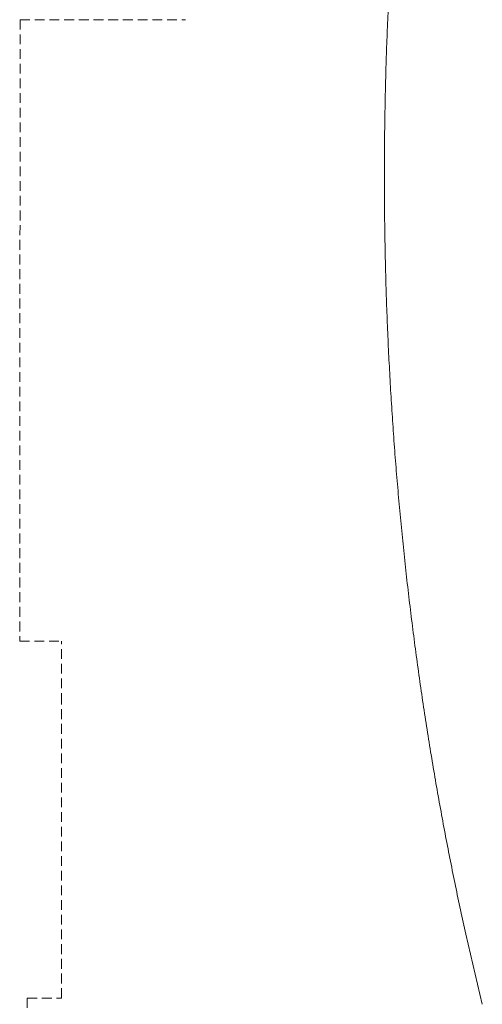
# Model space of a CAD drawing. Units: millimetres. Extents: x 59262 to 64479, y 37602 to 43769.
# Drawn here: x 60785 to 60845, y 39344 to 39472 of the extents above; entities that cross this region are included whole.
import ezdxf

# ---------------------------------------------------------------- set-up
doc = ezdxf.new("R2010")
doc.units = ezdxf.units.MM
doc.linetypes.add('HIDDEN', pattern=[1.905, 1.27, -0.635])
doc.layers.get('0').update_dxf_attribs({"lineweight": 13})
doc.layers.add('2 MED 0.18mm', color=2, linetype='Continuous', lineweight=18)

msp = doc.modelspace()

# ---------------------------------------------------------------- linework, layer by layer
at = {"linetype": 'HIDDEN'}
for p, q in [((60785.5531252623, 39472.16565423964), (60785.49472223317, 39391.52762817824)), ((60785.5531252623, 39472.16565423964), (60807.00030309283, 39472.16565423964)), ((60785.49472223317, 39391.52762817824), (60790.93336411125, 39391.52762817824)), ((60790.93336411125, 39383.51248757257), (60790.93336411125, 39391.52762817824)), ((60790.93336411125, 39345.22152981522), (60790.93336411125, 39383.51248757255)), ((60786.47653844401, 39345.22013661903), (60790.93336411125, 39345.22152981522)), ((60786.47653844401, 39345.22013661903), (60786.47655343275, 39297.2253323066))]:
    msp.add_line(p, q, dxfattribs=at)
at = {"layer": '2 MED 0.18mm', "linetype": 'Continuous'}
msp.add_line((60843.34565127, 39353.51178133159), (60845.48062659492, 39344.41012494138), dxfattribs=at)
msp.add_line((60843.34565127, 39353.51178133159), (60845.48062659492, 39344.41012494138), dxfattribs=at)
for points, start_tangent, end_tangent in [([(60843.3456512708, 39550.17577577638), (60842.99992505144, 39548.60807651401), (60842.66029990653, 39547.03929110997), (60842.3258526027, 39545.46511720983), (60841.99634297465, 39543.88428159052), (60841.6718468354, 39542.29697438246), (60841.35240571629, 39540.7032301051), (60841.03809551092, 39539.10325751945), (60840.72897128514, 39537.49716878954), (60840.42506976239, 39535.88498712343), (60840.12640728872, 39534.2666255904), (60839.83318853394, 39532.64303610028), (60839.54545644472, 39531.01430261567), (60839.26319803502, 39529.38019356193), (60838.98641739575, 39527.74056810562), (60838.71513834174, 39526.09539452775), (60838.44940626506, 39524.44477190397), (60838.18927562454, 39522.78886195116), (60837.93478702669, 39521.12774836785), (60837.68597013555, 39519.46144599764), (60837.44286700186, 39517.79006032102), (60837.20560607324, 39516.11430490364), (60836.97423488012, 39514.4343561952), (60836.74873373219, 39512.74990945216), (60836.52912802339, 39511.06097898322), (60836.3154445296, 39509.36759245689), (60836.10772180271, 39507.66987308539), (60835.90599991539, 39505.96796772023), (60835.71030739877, 39504.26193413983), (60835.52066569469, 39502.55177328032), (60835.33713518104, 39500.83784956478), (60835.15979343287, 39499.12072050155), (60834.98865193009, 39497.4003321876), (60834.82372102618, 39495.6766207315), (60834.66501941393, 39493.94960377707), (60834.51256946398, 39492.21934141326), (60834.36640037638, 39490.48597925572), (60834.22653610112, 39488.74961262226), (60834.09299458852, 39487.01027571034), (60833.96579888606, 39485.26807355483), (60833.84499051769, 39483.52339043108), (60833.73061312426, 39481.77668430353), (60833.62267196659, 39480.02787724204), (60833.52118004152, 39478.27701052943), (60833.42614959315, 39476.52411374237), (60833.33759606342, 39474.7692866659), (60833.25553519188, 39473.01265067702), (60833.17997793487, 39471.25423915439), (60833.11093606833, 39469.49411909645), (60833.0484238322, 39467.73244558114), (60832.99246949412, 39465.96983764519), (60832.94308113358, 39464.20640357801), (60832.90026436623, 39462.44220369503), (60832.86402368506, 39460.67726909351), (60832.83436350665, 39458.91164989626), (60832.8112889932, 39457.14544777475), (60832.79480348949, 39455.37870189914), (60832.78491011804, 39453.61144656895), (60832.78161192418, 39451.84377851287)], (-0.2172450586742537, -0.9761170956814659), (5.755530344848306e-07, -0.9999999999998344)), ([(60843.3456512708, 39550.17577577638), (60842.99992505144, 39548.60807651401), (60842.66029990653, 39547.03929110997), (60842.3258526027, 39545.46511720983), (60841.99634297465, 39543.88428159052), (60841.6718468354, 39542.29697438246), (60841.35240571629, 39540.7032301051), (60841.03809551092, 39539.10325751945), (60840.72897128514, 39537.49716878954), (60840.42506976239, 39535.88498712343), (60840.12640728872, 39534.2666255904), (60839.83318853394, 39532.64303610028), (60839.54545644472, 39531.01430261567), (60839.26319803502, 39529.38019356193), (60838.98641739575, 39527.74056810562), (60838.71513834174, 39526.09539452775), (60838.44940626506, 39524.44477190397), (60838.18927562454, 39522.78886195116), (60837.93478702669, 39521.12774836785), (60837.68597013555, 39519.46144599764), (60837.44286700186, 39517.79006032102), (60837.20560607324, 39516.11430490364), (60836.97423488012, 39514.4343561952), (60836.74873373219, 39512.74990945216), (60836.52912802339, 39511.06097898322), (60836.3154445296, 39509.36759245689), (60836.10772180271, 39507.66987308539), (60835.90599991539, 39505.96796772023), (60835.71030739877, 39504.26193413983), (60835.52066569469, 39502.55177328032), (60835.33713518104, 39500.83784956478), (60835.15979343287, 39499.12072050155), (60834.98865193009, 39497.4003321876), (60834.82372102618, 39495.6766207315), (60834.66501941393, 39493.94960377707), (60834.51256946398, 39492.21934141326), (60834.36640037638, 39490.48597925572), (60834.22653610112, 39488.74961262226), (60834.09299458852, 39487.01027571034), (60833.96579888606, 39485.26807355483), (60833.84499051769, 39483.52339043108), (60833.73061312426, 39481.77668430353), (60833.62267196659, 39480.02787724204), (60833.52118004152, 39478.27701052943), (60833.42614959315, 39476.52411374237), (60833.33759606342, 39474.7692866659), (60833.25553519188, 39473.01265067702), (60833.17997793487, 39471.25423915439), (60833.11093606833, 39469.49411909645), (60833.0484238322, 39467.73244558114), (60832.99246949412, 39465.96983764519), (60832.94308113358, 39464.20640357801), (60832.90026436623, 39462.44220369503), (60832.86402368506, 39460.67726909351), (60832.83436350665, 39458.91164989626), (60832.8112889932, 39457.14544777475), (60832.79480348949, 39455.37870189914), (60832.78491011804, 39453.61144656895), (60832.78161192418, 39451.84377851287)], (-0.2172450588375735, -0.9761170956451174), (5.755880517970027e-07, -0.9999999999998344)), ([(60843.3456512708, 39353.51178133729), (60842.99992505144, 39355.0794805923), (60842.66029990653, 39356.64826592312), (60842.3258526027, 39358.22243990383), (60841.99634297465, 39359.80327552315), (60841.6718468354, 39361.39058265063), (60841.35240571629, 39362.9843269356), (60841.03809551092, 39364.58429959421), (60840.72897128514, 39366.19038831678), (60840.42506976239, 39367.80256998288), (60840.12640728872, 39369.42093152327), (60839.83318853394, 39371.04452101338), (60839.54545644472, 39372.67325449065), (60839.26319803502, 39374.30736347115), (60838.98641739575, 39375.94698892747), (60838.71513834174, 39377.59216258591), (60838.44940626506, 39379.24278520235), (60838.18927562454, 39380.89869508954), (60837.93478702669, 39382.55980867259), (60837.68597013555, 39384.22611111603), (60837.44286700186, 39385.89749679264), (60837.20560607324, 39387.57325212971), (60836.97423488012, 39389.25320091111), (60836.74873373219, 39390.93764757385), (60836.52912802339, 39392.62657813045), (60836.3154445296, 39394.31996464942), (60836.10772180271, 39396.01768402827), (60835.90599991539, 39397.71958932021), (60835.71030739877, 39399.42562296648), (60835.52066569469, 39401.13578383334), (60835.33713518104, 39402.84970746857), (60835.15979343287, 39404.56683660477), (60834.98865193009, 39406.28722491871), (60834.82372102618, 39408.01093638216), (60834.66501941393, 39409.73795325602), (60834.51256946398, 39411.46821570041), (60834.36640037638, 39413.20157777737), (60834.22653610112, 39414.9379444914), (60834.09299458852, 39416.67728140332), (60833.96579888606, 39418.41948355884), (60833.84499051769, 39420.16416660937), (60833.73061312426, 39421.91087280279), (60833.62267196659, 39423.65967987163), (60833.52118004152, 39425.41054658424), (60833.42614959315, 39427.1634433713), (60833.33759606342, 39428.91827036719), (60833.25553519188, 39430.67490643664), (60833.17997793487, 39432.43331787897), (60833.11093606833, 39434.19343793664), (60833.0484238322, 39435.95511153252), (60832.99246949412, 39437.71771946847), (60832.94308113358, 39439.48115345509), (60832.90026436623, 39441.24535341863), (60832.86402368506, 39443.01028802015), (60832.83436350665, 39444.77590713709), (60832.8112889932, 39446.54210933891), (60832.79480348949, 39448.30885520718), (60832.78491011804, 39450.07611053737), (60832.78161192418, 39451.84377851287)], (-0.2172450586742537, 0.9761170956814659), (5.755530344848306e-07, 0.9999999999998344)), ([(60843.3456512708, 39353.51178133729), (60842.99992505144, 39355.0794805923), (60842.66029990653, 39356.64826592312), (60842.3258526027, 39358.22243990383), (60841.99634297465, 39359.80327552315), (60841.6718468354, 39361.39058265063), (60841.35240571629, 39362.9843269356), (60841.03809551092, 39364.58429959421), (60840.72897128514, 39366.19038831678), (60840.42506976239, 39367.80256998288), (60840.12640728872, 39369.42093152327), (60839.83318853394, 39371.04452101338), (60839.54545644472, 39372.67325449065), (60839.26319803502, 39374.30736347115), (60838.98641739575, 39375.94698892747), (60838.71513834174, 39377.59216258591), (60838.44940626506, 39379.24278520235), (60838.18927562454, 39380.89869508954), (60837.93478702669, 39382.55980867259), (60837.68597013555, 39384.22611111603), (60837.44286700186, 39385.89749679264), (60837.20560607324, 39387.57325212971), (60836.97423488012, 39389.25320091111), (60836.74873373219, 39390.93764757385), (60836.52912802339, 39392.62657813045), (60836.3154445296, 39394.31996464942), (60836.10772180271, 39396.01768402827), (60835.90599991539, 39397.71958932021), (60835.71030739877, 39399.42562296648), (60835.52066569469, 39401.13578383334), (60835.33713518104, 39402.84970746857), (60835.15979343287, 39404.56683660477), (60834.98865193009, 39406.28722491871), (60834.82372102618, 39408.01093638216), (60834.66501941393, 39409.73795325602), (60834.51256946398, 39411.46821570041), (60834.36640037638, 39413.20157777737), (60834.22653610112, 39414.9379444914), (60834.09299458852, 39416.67728140332), (60833.96579888606, 39418.41948355884), (60833.84499051769, 39420.16416660937), (60833.73061312426, 39421.91087280279), (60833.62267196659, 39423.65967987163), (60833.52118004152, 39425.41054658424), (60833.42614959315, 39427.1634433713), (60833.33759606342, 39428.91827036719), (60833.25553519188, 39430.67490643664), (60833.17997793487, 39432.43331787897), (60833.11093606833, 39434.19343793664), (60833.0484238322, 39435.95511153252), (60832.99246949412, 39437.71771946847), (60832.94308113358, 39439.48115345509), (60832.90026436623, 39441.24535341863), (60832.86402368506, 39443.01028802015), (60832.83436350665, 39444.77590713709), (60832.8112889932, 39446.54210933891), (60832.79480348949, 39448.30885520718), (60832.78491011804, 39450.07611053737), (60832.78161192418, 39451.84377851287)], (-0.2172450588375735, 0.9761170956451174), (5.755880517970027e-07, 0.9999999999998344))]:
    msp.add_spline(points, degree=3, dxfattribs=dict(at, start_tangent=start_tangent, end_tangent=end_tangent))

doc.saveas('drawing.dxf')
